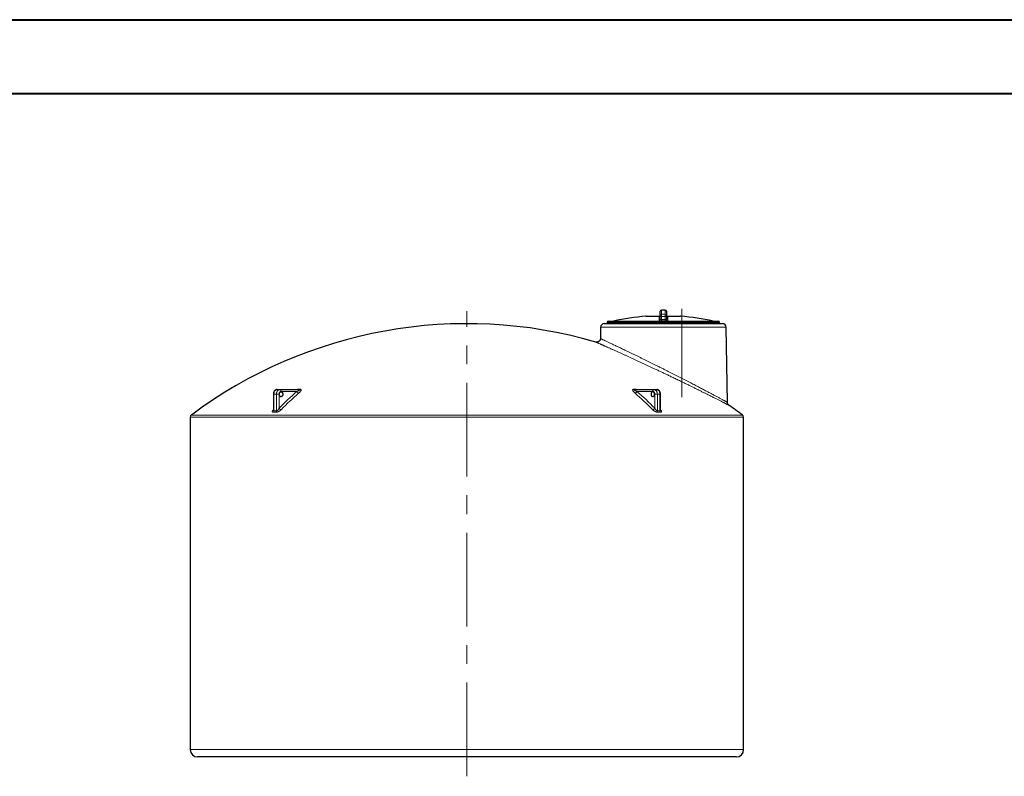
# Model space of a CAD drawing. Units: millimetres. Extents: x -116 to 420, y 0 to 346.
# Drawn here: x 153 to 287, y 195 to 297 of the extents above; entities that cross this region are included whole.
import ezdxf

# ---------------------------------------------------------------- set-up
doc = ezdxf.new("R2010")
doc.units = ezdxf.units.MM
doc.linetypes.add('CENTERX2', pattern=[20.32, 12.7, -2.54, 2.54, -2.54])
doc.layers.add('FORMAT', color=7, linetype='Continuous')

msp = doc.modelspace()

# ---------------------------------------------------------------- linework, layer by layer
at = {"color": 7, "linetype": 'Continuous', "lineweight": 40}
for p, q in [((0.0788, 297.2148), (420.0788, 297.2148)), ((25.0788, 287.2148), (410.0788, 287.2148))]:
    msp.add_line(p, q, dxfattribs=at)
at = {"color": 7, "linetype": 'Continuous', "lineweight": 30}
for p, q in [((240.0148, 257.6767), (240.0148, 257.6793)), ((240.0148, 257.1274), (240.0148, 257.6767)), ((240.6848, 257.8468), (240.1823, 257.8468)), ((240.8523, 257.6793), (240.8523, 257.6767)), ((240.8523, 257.6767), (240.8523, 257.1274)), ((232.9966, 256.3323), (247.8706, 256.3323)), ((238.1013, 257.0023), (239.9614, 257.0023)), ((240.0148, 256.9624), (240.0148, 257.1274)), ((240.0148, 256.607), (240.0148, 256.9624)), ((240.8523, 257.1274), (240.8523, 256.9624)), ((240.8526, 257.1119), (240.8523, 257.1225)), ((240.8523, 256.9624), (240.8523, 256.607)), ((240.9056, 257.0023), (242.7658, 257.0023)), ((231.925, 255.5061), (231.8984, 253.9825)), ((232.4249, 255.9973), (248.4422, 255.9973)), ((232.8291, 256.1648), (232.8291, 255.9973)), ((248.0381, 255.9973), (248.0381, 256.1648)), ((249.1199, 245.3211), (248.9421, 255.5061)), ((188.0875, 247.0595), (188.4411, 247.0595)), ((188.4411, 247.0595), (191.1626, 247.0595)), ((236.4545, 247.0595), (239.176, 247.0595)), ((239.176, 247.0595), (239.5296, 247.0595)), ((187.5724, 246.4345), (187.5724, 244.2819)), ((240.0447, 244.2814), (240.0447, 246.4345)), ((176.3086, 243.3095), (176.3086, 198.2473)), ((251.3086, 198.2473), (251.3086, 243.3095)), ((250.3086, 197.2473), (177.3086, 197.2473))]:
    msp.add_line(p, q, dxfattribs=at)
at = {"color": 8, "linetype": 'Continuous', "lineweight": 0}
for p, q in [((240.1823, 257.8468), (240.1823, 257.8417)), ((240.1823, 257.8417), (240.1823, 257.2923)), ((240.1823, 257.8417), (240.6848, 257.8417)), ((240.6848, 257.8417), (240.6848, 257.8468)), ((240.6848, 257.2923), (240.6848, 257.8417)), ((233.6692, 256.3405), (247.1979, 256.3405)), ((239.9606, 257.0014), (238.0757, 257.0014)), ((239.8505, 256.443), (239.8505, 256.9558)), ((240.1823, 256.9624), (240.0148, 256.9624)), ((240.1823, 257.2923), (240.1823, 256.9624)), ((240.1823, 257.2923), (240.6848, 257.2923)), ((240.1823, 256.9624), (240.1823, 256.5402)), ((240.1823, 256.9624), (240.6848, 256.9624)), ((240.1823, 256.5402), (240.1837, 256.3766)), ((240.6848, 256.5402), (240.6834, 256.3766)), ((240.6848, 256.9624), (240.6848, 257.2923)), ((240.6848, 256.5402), (240.6848, 256.9624)), ((240.8523, 256.9624), (240.6848, 256.9624)), ((242.7914, 257.0014), (240.9069, 257.0014)), ((241.0166, 256.9558), (241.0166, 256.443)), ((248.9421, 255.5061), (231.925, 255.5061)), ((248.0381, 256.1648), (232.8291, 256.1648)), ((190.9007, 247.0951), (191.2528, 247.0951)), ((236.3643, 247.0951), (236.7164, 247.0951)), ((187.6456, 246.4345), (187.5724, 246.4345)), ((187.6456, 246.4345), (187.9992, 246.4345)), ((187.6456, 246.4345), (187.6456, 244.1777)), ((188.3527, 246.4345), (187.9992, 246.4345)), ((187.9992, 244.1777), (187.9992, 246.4345)), ((188.3527, 246.4345), (188.3527, 244.5341)), ((190.7654, 246.8095), (188.6179, 246.8095)), ((238.9992, 246.8095), (236.8517, 246.8095)), ((239.6179, 246.4345), (239.2644, 246.4345)), ((239.2644, 244.5341), (239.2644, 246.4345)), ((239.6179, 246.4345), (239.6179, 244.1777)), ((239.6179, 246.4345), (239.9715, 246.4345)), ((239.9715, 244.1777), (239.9715, 246.4345)), ((240.0447, 246.4345), (239.9715, 246.4345)), ((176.3086, 243.3095), (251.3086, 243.3095)), ((176.4595, 243.6102), (251.1576, 243.6102)), ((176.3086, 198.2473), (251.3086, 198.2473))]:
    msp.add_line(p, q, dxfattribs=at)
at = {"color": 8, "linetype": 'Continuous', "lineweight": 0, "flags": 128}
for points in [[(188.0875, 247.0595), (188.0442, 247.0565), (188.0013, 247.0475), (187.9593, 247.0326), (187.9184, 247.0119), (187.8792, 246.9857), (187.842, 246.9541), (187.8072, 246.9176), (187.775, 246.8764), (187.7459, 246.831), (187.7201, 246.7817), (187.6978, 246.7291), (187.6792, 246.6737), (187.6646, 246.6159), (187.6541, 246.5564), (187.6477, 246.4957), (187.6456, 246.4345)], [(187.9992, 246.4345), (188.0013, 246.4957), (188.0076, 246.5564), (188.0182, 246.6159), (188.0328, 246.6737), (188.0513, 246.7291), (188.0736, 246.7817), (188.0995, 246.831), (188.1286, 246.8764), (188.1607, 246.9176), (188.1956, 246.9541), (188.2328, 246.9857), (188.272, 247.0119), (188.3128, 247.0326), (188.3549, 247.0475), (188.3978, 247.0565), (188.4411, 247.0595)], [(188.6179, 246.8095), (188.6157, 246.8486), (188.6092, 246.8867), (188.5986, 246.923), (188.5841, 246.9564), (188.5661, 246.9863), (188.545, 247.0117), (188.5214, 247.0322), (188.4957, 247.0472), (188.4687, 247.0564), (188.4411, 247.0595)], [(239.176, 247.0595), (239.1484, 247.0564), (239.1214, 247.0472), (239.0958, 247.0322), (239.0721, 247.0117), (239.051, 246.9863), (239.033, 246.9564), (239.0185, 246.923), (239.0079, 246.8867), (239.0014, 246.8486), (238.9992, 246.8095)], [(239.176, 247.0595), (239.2193, 247.0565), (239.2622, 247.0475), (239.3043, 247.0326), (239.3451, 247.0119), (239.3843, 246.9857), (239.4215, 246.9541), (239.4564, 246.9176), (239.4885, 246.8764), (239.5176, 246.831), (239.5435, 246.7817), (239.5658, 246.7291), (239.5843, 246.6737), (239.5989, 246.6159), (239.6095, 246.5564), (239.6158, 246.4957), (239.6179, 246.4345)], [(239.9715, 246.4345), (239.9694, 246.4957), (239.963, 246.5564), (239.9525, 246.6159), (239.9379, 246.6737), (239.9193, 246.7291), (239.897, 246.7817), (239.8712, 246.831), (239.8421, 246.8764), (239.8099, 246.9176), (239.7751, 246.9541), (239.7379, 246.9857), (239.6987, 247.0119), (239.6578, 247.0326), (239.6158, 247.0475), (239.5729, 247.0565), (239.5296, 247.0595)], [(188.6179, 246.8095), (188.5833, 246.8063), (188.5492, 246.7967), (188.5164, 246.7809), (188.4853, 246.7592), (188.4565, 246.732), (188.4304, 246.6996), (188.4075, 246.6628), (188.3882, 246.622), (188.3729, 246.578), (188.3617, 246.5315), (188.355, 246.4834), (188.3527, 246.4345)], [(191.0332, 246.5971), (191.0045, 246.6), (190.9743, 246.6081), (190.9433, 246.621), (190.9122, 246.6385), (190.8819, 246.6602), (190.8531, 246.6854), (190.8264, 246.7137), (190.8025, 246.7443), (190.782, 246.7765), (190.7654, 246.8095)], [(236.8517, 246.8095), (236.8351, 246.7765), (236.8146, 246.7443), (236.7907, 246.7137), (236.764, 246.6854), (236.7352, 246.6602), (236.7049, 246.6385), (236.6738, 246.621), (236.6428, 246.6081), (236.6126, 246.6), (236.5839, 246.5971)], [(239.2644, 246.4345), (239.2621, 246.4834), (239.2554, 246.5315), (239.2442, 246.578), (239.2289, 246.622), (239.2096, 246.6628), (239.1867, 246.6996), (239.1607, 246.732), (239.1318, 246.7592), (239.1007, 246.7809), (239.0679, 246.7967), (239.0338, 246.8063), (238.9992, 246.8095)], [(188.6302, 244.3307), (188.6013, 244.3336), (188.5707, 244.3413), (188.5391, 244.3537), (188.5073, 244.3704), (188.476, 244.3912), (188.446, 244.4153), (188.418, 244.4424), (188.3928, 244.4717), (188.3708, 244.5025), (188.3527, 244.5341)], [(239.2644, 244.5341), (239.2463, 244.5025), (239.2243, 244.4717), (239.1991, 244.4424), (239.1711, 244.4153), (239.1411, 244.3912), (239.1098, 244.3704), (239.078, 244.3537), (239.0464, 244.3413), (239.0158, 244.3336), (238.9869, 244.3307)]]:
    msp.add_lwpolyline(points, dxfattribs=at)
at = {"color": 7, "linetype": 'Continuous', "lineweight": 30, "flags": 128}
for points in [[(188.3792, 246.4345), (188.3814, 246.4795), (188.3877, 246.5236), (188.3982, 246.5662), (188.4125, 246.6065), (188.4306, 246.6436), (188.452, 246.6771), (188.4763, 246.7062), (188.5032, 246.7304), (188.5321, 246.7494), (188.5625, 246.7628), (188.594, 246.7703), (188.6258, 246.7718), (188.6576, 246.7673), (188.6886, 246.7568), (188.7183, 246.7406), (188.7463, 246.719), (188.772, 246.6922), (188.7949, 246.6609), (188.8146, 246.6255), (188.8309, 246.5867), (188.8433, 246.5452), (188.8517, 246.5017), (188.856, 246.457), (188.856, 246.4119), (188.8517, 246.3673), (188.8433, 246.3238), (188.8309, 246.2823), (188.8146, 246.2435), (188.7949, 246.2081), (188.772, 246.1767), (188.7463, 246.15), (188.7183, 246.1283), (188.6886, 246.1121), (188.6576, 246.1017), (188.6258, 246.0972), (188.594, 246.0987), (188.5625, 246.1062), (188.5321, 246.1195), (188.5032, 246.1385), (188.4763, 246.1628), (188.452, 246.1919), (188.4306, 246.2253), (188.4125, 246.2625), (188.3982, 246.3027), (188.3877, 246.3453), (188.3814, 246.3895), (188.3792, 246.4345)], [(239.2379, 246.4345), (239.2357, 246.4795), (239.2294, 246.5236), (239.2189, 246.5662), (239.2046, 246.6065), (239.1865, 246.6436), (239.1651, 246.6771), (239.1408, 246.7062), (239.1139, 246.7304), (239.085, 246.7494), (239.0546, 246.7628), (239.0231, 246.7703), (238.9913, 246.7718), (238.9595, 246.7673), (238.9285, 246.7568), (238.8988, 246.7406), (238.8708, 246.719), (238.8452, 246.6922), (238.8222, 246.6609), (238.8025, 246.6255), (238.7862, 246.5867), (238.7738, 246.5452), (238.7654, 246.5017), (238.7611, 246.457), (238.7611, 246.4119), (238.7654, 246.3673), (238.7738, 246.3238), (238.7862, 246.2823), (238.8025, 246.2435), (238.8222, 246.2081), (238.8452, 246.1767), (238.8708, 246.15), (238.8988, 246.1283), (238.9285, 246.1121), (238.9595, 246.1017), (238.9913, 246.0972), (239.0231, 246.0987), (239.0546, 246.1062), (239.085, 246.1195), (239.1139, 246.1385), (239.1408, 246.1628), (239.1651, 246.1919), (239.1865, 246.2253), (239.2046, 246.2625), (239.2189, 246.3027), (239.2294, 246.3453), (239.2357, 246.3895), (239.2379, 246.4345)]]:
    msp.add_lwpolyline(points, dxfattribs=at)
at = {"color": 7, "linetype": 'Continuous', "lineweight": 30}
for centre, radius, start, end in [((240.1823, 257.6793), 0.1675, 90, 180), ((240.6848, 257.6793), 0.1675, 0, 90), ((232.9966, 256.1648), 0.1675, 90, 180), ((233.5957, 256.6673), 0.335, 270, 282.672895), ((240.4336, 226.2585), 30.8331, 94.385724, 102.672895), ((238.1013, 256.6673), 0.335, 90, 94.385724), ((242.7658, 256.6673), 0.335, 85.614276, 90), ((240.4336, 226.2585), 30.8331, 77.327105, 85.614276), ((247.2714, 256.6673), 0.335, 257.327105, 270), ((247.8706, 256.1648), 0.1675, 0, 90), ((213.8086, 193.4973), 62.5, 73.785522, 126.697168), ((232.4249, 255.4973), 0.5, 90, 179), ((248.4422, 255.4973), 0.5, 1, 90), ((190.8065, 247.2018), 0.1423, 271.033284, 311.440049), ((213.8086, 193.4973), 62.5, 53.302832, 55.359658), ((176.6836, 243.3095), 0.375, 126.697168, 180), ((250.9336, 243.3095), 0.375, 0, 53.302832), ((177.3086, 198.2473), 1, 180, 270), ((250.3086, 198.2473), 1, 270, 0)]:
    msp.add_arc(centre, radius, start, end, dxfattribs=at)
at = {"color": 8, "linetype": 'Continuous', "lineweight": 0}
for centre, radius, start, end in [((240.181, 257.6754), 0.1662, 89.564808, 179.558095), ((240.6861, 257.6754), 0.1662, 0.441905, 90.435192), ((239.8477, 257.1229), 0.1671, 270.959391, 359.88141), ((239.8491, 256.6087), 0.1657, 270.470812, 359.404917), ((240.181, 257.1261), 0.1662, 89.564808, 179.558095), ((240.4336, 226.2585), 30.2827, 89.524621, 90.475379), ((240.4336, 226.2585), 30.119, 89.524621, 90.475379), ((240.6861, 257.1261), 0.1662, 0.441905, 90.435192), ((241.018, 256.6087), 0.1657, 180.595083, 269.529188), ((241.0194, 257.1229), 0.1672, 183.756228, 269.035439), ((191.1599, 247.1984), 0.1389, 271.108828, 311.967283), ((236.4572, 247.1984), 0.1389, 228.032717, 268.891172), ((236.8106, 247.2018), 0.1423, 228.559951, 268.966716), ((221.7335, 211.5564), 46.9234, 131.297772, 135.348073), ((221.878, 211.4845), 46.7364, 131.297772, 135.348073), ((205.7391, 211.4845), 46.7364, 44.651927, 48.702228), ((205.8836, 211.5564), 46.9234, 44.651927, 48.702228), ((187.3539, 244.1677), 0.2918, 318.873888, 1.956707), ((187.7498, 218.7367), 25.2397, 89.600301, 90.399699), ((187.8224, 218.8376), 25.3407, 89.600301, 90.399699), ((187.7055, 244.17), 0.2937, 318.613809, 1.508769), ((239.9116, 244.17), 0.2937, 178.491231, 221.386191), ((239.7947, 218.8376), 25.3407, 89.600301, 90.399699), ((239.8673, 218.7367), 25.2397, 89.600301, 90.399699), ((240.2632, 244.1677), 0.2918, 178.043293, 221.126112)]:
    msp.add_arc(centre, radius, start, end, dxfattribs=at)
for points, knots in [([(239.8505, 256.9558), (239.8514, 256.9575), (239.8533, 256.961), (239.8681, 256.9661), (239.8899, 256.9709), (239.9108, 256.9738), (239.9206, 256.9751)], [0, 0, 0, 0, 0.257041052, 0.51408126, 0.77113977, 1, 1, 1, 1]), ([(240.1837, 256.3766), (240.1614, 256.3764), (240.1396, 256.3766), (240.1074, 256.3777), (240.0967, 256.3782), (240.0756, 256.3794), (240.0651, 256.3801), (240.0348, 256.3825), (240.0155, 256.3845), (239.9883, 256.388), (239.9795, 256.3893), (239.9626, 256.3921), (239.9545, 256.3936), (239.9316, 256.3982), (239.9179, 256.4016), (239.8938, 256.409), (239.8836, 256.4129), (239.8714, 256.419), (239.8678, 256.4211), (239.8615, 256.4253), (239.8589, 256.4275), (239.8526, 256.4341), (239.8505, 256.4385), (239.8505, 256.443)], [0, 0, 0, 0, 0.125, 0.125, 0.1875, 0.1875, 0.25, 0.25, 0.375, 0.375, 0.4375, 0.4375, 0.5, 0.5, 0.625, 0.625, 0.75, 0.75, 0.8125, 0.8125, 0.875, 0.875, 1, 1, 1, 1]), ([(240.0148, 256.607), (240.0148, 256.6026), (240.0158, 256.5982), (240.0188, 256.5918), (240.02, 256.5897), (240.023, 256.5855), (240.0248, 256.5834), (240.0307, 256.5774), (240.0355, 256.5735), (240.0473, 256.5661), (240.054, 256.5627), (240.0654, 256.558), (240.0694, 256.5565), (240.0778, 256.5536), (240.0822, 256.5523), (240.0959, 256.5485), (240.1057, 256.5464), (240.1212, 256.5439), (240.1265, 256.5432), (240.1374, 256.5419), (240.1429, 256.5414), (240.1595, 256.5403), (240.1708, 256.54), (240.1823, 256.5402)], [0, 0, 0, 0, 0.125, 0.125, 0.1875, 0.1875, 0.25, 0.25, 0.375, 0.375, 0.5, 0.5, 0.5625, 0.5625, 0.625, 0.625, 0.75, 0.75, 0.8125, 0.8125, 0.875, 0.875, 1, 1, 1, 1]), ([(241.0166, 256.443), (241.0166, 256.4385), (241.0145, 256.4341), (241.0083, 256.4276), (241.0057, 256.4254), (240.9995, 256.4212), (240.9959, 256.419), (240.9835, 256.4129), (240.9735, 256.409), (240.9556, 256.4035), (240.9491, 256.4018), (240.9353, 256.3983), (240.928, 256.3967), (240.9051, 256.3921), (240.8884, 256.3893), (240.8611, 256.3857), (240.8516, 256.3846), (240.8323, 256.3826), (240.8224, 256.3817), (240.7922, 256.3793), (240.7712, 256.3781), (240.7277, 256.3766), (240.7057, 256.3764), (240.6834, 256.3766)], [0, 0, 0, 0, 0.125, 0.125, 0.1875, 0.1875, 0.25, 0.25, 0.375, 0.375, 0.4375, 0.4375, 0.5, 0.5, 0.625, 0.625, 0.6875, 0.6875, 0.75, 0.75, 0.875, 0.875, 1, 1, 1, 1]), ([(240.6848, 256.5402), (240.6963, 256.54), (240.7077, 256.5403), (240.7302, 256.5419), (240.7409, 256.5431), (240.7564, 256.5456), (240.7614, 256.5466), (240.7712, 256.5487), (240.776, 256.5498), (240.7897, 256.5536), (240.798, 256.5564), (240.8132, 256.5627), (240.82, 256.5662), (240.8316, 256.5735), (240.8365, 256.5774), (240.8424, 256.5835), (240.8441, 256.5856), (240.8471, 256.5898), (240.8483, 256.5919), (240.8513, 256.5983), (240.8523, 256.6026), (240.8523, 256.607)], [0, 0, 0, 0, 0.125, 0.125, 0.25, 0.25, 0.3125, 0.3125, 0.375, 0.375, 0.5, 0.5, 0.625, 0.625, 0.75, 0.75, 0.8125, 0.8125, 0.875, 0.875, 1, 1, 1, 1]), ([(240.9469, 256.9749), (240.9533, 256.9742), (240.9714, 256.9719), (240.9922, 256.9678), (241.0123, 256.9621), (241.0151, 256.9581), (241.0166, 256.9558)], [0, 0, 0, 0, 0.14048868, 0.39847451, 0.65646328, 1, 1, 1, 1]), ([(231.8998, 253.9825), (231.8994, 253.9827), (231.8976, 253.9835), (231.9086, 253.9784), (231.9331, 253.967), (231.9725, 253.9485), (232.0265, 253.9233), (232.0965, 253.8905), (232.1831, 253.85), (232.2844, 253.8025), (232.4013, 253.7477), (232.534, 253.6854), (232.6824, 253.6157), (232.8448, 253.5393), (233.0247, 253.4546), (233.2236, 253.3607), (233.4423, 253.2574), (233.6758, 253.1469), (233.9242, 253.0291), (234.187, 252.9042), (234.4638, 252.7723), (234.7533, 252.6342), (235.0573, 252.4887), (235.376, 252.3359), (235.7077, 252.1763), (236.051, 252.0108), (236.4045, 251.8399), (236.7696, 251.6628), (237.1437, 251.4808), (237.5266, 251.2939), (237.9049, 251.1087), (238.2776, 250.9256), (238.6432, 250.7455), (239.0123, 250.563), (239.2602, 250.44), (239.3844, 250.3784)], [0, 0, 0, 0, 0.00810846, 0.03478415, 0.0614863, 0.08818866, 0.11486466, 0.14319372, 0.17155346, 0.19991392, 0.22824397, 0.25732033, 0.2864278, 0.31553639, 0.3446143, 0.37568205, 0.40717048, 0.4386771, 0.47016663, 0.50229302, 0.53443723, 0.56656476, 0.59912287, 0.63246965, 0.66599094, 0.69951255, 0.73359492, 0.76767759, 0.80232223, 0.83696713, 0.87178416, 0.9037111, 0.93576512, 0.96781927, 1, 1, 1, 1]), ([(239.1209, 249.9356), (238.9914, 249.9964), (238.7324, 250.1178), (238.3457, 250.2984), (237.961, 250.4775), (237.5738, 250.6572), (237.1851, 250.837), (236.7957, 251.0166), (236.41, 251.1939), (236.0296, 251.3683), (235.654, 251.54), (235.2855, 251.7078), (234.9248, 251.8717), (234.6189, 252.0103), (234.3644, 252.1254), (234.1579, 252.2186), (233.9563, 252.3094), (233.7651, 252.3955), (233.5842, 252.4768), (233.4132, 252.5535), (233.2472, 252.6279), (233.0803, 252.7026), (232.9136, 252.7771), (232.7479, 252.8511), (232.5896, 252.9217), (232.4492, 252.9842), (232.3255, 253.0393), (232.2167, 253.0876), (232.1132, 253.1336), (232.008, 253.1803), (231.9029, 253.227), (231.7994, 253.2728), (231.7043, 253.3149), (231.6225, 253.3511), (231.5525, 253.3821), (231.493, 253.4084), (231.44, 253.4318), (231.3871, 253.4552), (231.3381, 253.4768), (231.2971, 253.4949), (231.2709, 253.5065), (231.2586, 253.5119), (231.2602, 253.5112), (231.2606, 253.511)], [0, 0, 0, 0, 0.03178461, 0.06356913, 0.09555823, 0.1275472, 0.16084399, 0.19431899, 0.22785727, 0.26178538, 0.29578227, 0.33018301, 0.36465901, 0.39933824, 0.42080696, 0.44227563, 0.46382433, 0.48537296, 0.50522691, 0.52508082, 0.54500229, 0.56492371, 0.58714162, 0.60935946, 0.63167848, 0.65399742, 0.67170499, 0.68941253, 0.70717414, 0.72493574, 0.74650183, 0.76806786, 0.78973654, 0.81140517, 0.82968358, 0.84796197, 0.86630506, 0.88464813, 0.91074085, 0.93688139, 0.96329457, 0.98970772, 1, 1, 1, 1]), ([(249.3349, 244.9183), (249.3352, 244.9182), (249.3373, 244.9171), (249.3287, 244.9215), (249.3082, 244.9321), (249.2728, 244.9503), (249.2243, 244.9752), (249.1621, 245.0073), (249.0877, 245.0455), (249.0022, 245.0895), (248.9063, 245.1387), (248.7987, 245.1939), (248.6792, 245.2551), (248.5483, 245.322), (248.406, 245.3947), (248.2526, 245.473), (248.0869, 245.5574), (247.9093, 245.6477), (247.7195, 245.744), (247.5192, 245.8455), (247.3084, 245.9521), (247.0881, 246.0632), (246.858, 246.1791), (246.6188, 246.2993), (246.398, 246.4099), (246.1995, 246.5092), (246.0254, 246.5961), (245.8481, 246.6846), (245.6548, 246.7807), (245.4452, 246.8848), (245.2184, 246.9973), (244.9874, 247.1115), (244.765, 247.2213), (244.5523, 247.3261), (244.3497, 247.4257), (244.1448, 247.5263), (243.9324, 247.6303), (243.7126, 247.7378), (243.4853, 247.8487), (243.2558, 247.9604), (243.0079, 248.0809), (242.7416, 248.2099), (242.4564, 248.3479), (242.1687, 248.4866), (241.8943, 248.6187), (241.6341, 248.7436), (241.3882, 248.8614), (241.1413, 248.9794), (240.8294, 249.1281), (240.4518, 249.3077), (240.0085, 249.5176), (239.5642, 249.7274), (239.2688, 249.8661), (239.1209, 249.9356)], [0, 0, 0, 0, 0.00248718, 0.02375369, 0.04502021, 0.06644686, 0.08787357, 0.10952401, 0.13121524, 0.1517667, 0.17235205, 0.19312359, 0.21389522, 0.23480074, 0.25570637, 0.27679596, 0.29791802, 0.31959239, 0.34130032, 0.36318998, 0.38507978, 0.40709874, 0.42911784, 0.45131354, 0.47354011, 0.48844081, 0.50334154, 0.51827762, 0.53321372, 0.55128874, 0.56936381, 0.5874982, 0.60563263, 0.62087066, 0.63610871, 0.65138036, 0.66665201, 0.68307321, 0.69949442, 0.71595605, 0.7324177, 0.75234932, 0.77228096, 0.79228285, 0.81228476, 0.82910318, 0.84592161, 0.86278152, 0.87964144, 0.90961251, 0.93967202, 0.96979094, 1, 1, 1, 1]), ([(239.3844, 250.3784), (239.5241, 250.309), (239.8042, 250.1697), (240.2262, 249.9589), (240.6497, 249.7467), (241.0548, 249.5429), (241.4413, 249.3477), (241.8083, 249.1618), (242.175, 248.9755), (242.5405, 248.7891), (242.9057, 248.6023), (243.2684, 248.4161), (243.6285, 248.2306), (243.9691, 248.0545), (244.2905, 247.8879), (244.5926, 247.7309), (244.8893, 247.5762), (245.1818, 247.4233), (245.4694, 247.2724), (245.7517, 247.124), (246.0265, 246.9791), (246.3104, 246.8291), (246.6008, 246.6751), (246.8946, 246.5189), (247.1524, 246.3815), (247.3768, 246.2615), (247.5712, 246.1574), (247.756, 246.0583), (247.9446, 245.9568), (248.1336, 245.855), (248.3189, 245.7551), (248.4735, 245.6715), (248.6013, 245.6023), (248.7062, 245.5454), (248.7999, 245.4946), (248.8821, 245.4499), (248.9525, 245.4117), (249.011, 245.3799), (249.0572, 245.3547), (249.0917, 245.3359), (249.1124, 245.3247), (249.1212, 245.3198), (249.1192, 245.3209), (249.119, 245.3211)], [0, 0, 0, 0, 0.03006447, 0.06027528, 0.09048615, 0.12084395, 0.14723221, 0.17371814, 0.20020405, 0.22701694, 0.25382978, 0.28097924, 0.3081286, 0.33538827, 0.35927581, 0.38317923, 0.40708208, 0.43096882, 0.45526493, 0.47957937, 0.5038929, 0.52818778, 0.55717066, 0.5861703, 0.61515168, 0.63726724, 0.65940005, 0.68153194, 0.70364623, 0.73104177, 0.75845507, 0.78584918, 0.80679332, 0.82775541, 0.84871684, 0.86966008, 0.89062719, 0.91161355, 0.93259951, 0.95356608, 0.97501981, 0.99649472, 1, 1, 1, 1]), ([(190.7654, 246.8095), (190.8177, 246.8324), (190.8676, 246.8553), (190.9387, 246.8893), (190.9618, 246.9006), (191.0064, 246.9231), (191.028, 246.9344), (191.0692, 246.9567), (191.0887, 246.9678), (191.1159, 246.9842), (191.1246, 246.9896), (191.141, 247.0004), (191.1488, 247.0058), (191.163, 247.0163), (191.1694, 247.0215), (191.1802, 247.0316), (191.1847, 247.0365), (191.1886, 247.0434), (191.1894, 247.0456), (191.1897, 247.0498), (191.1892, 247.0518), (191.1869, 247.0544), (191.1859, 247.0552), (191.1832, 247.0566), (191.1815, 247.0573), (191.1774, 247.0583), (191.175, 247.0588), (191.1693, 247.0593), (191.1662, 247.0595), (191.1626, 247.0595)], [0, 0, 0, 0, 0.25, 0.25, 0.375, 0.375, 0.5, 0.5, 0.625, 0.625, 0.6875, 0.6875, 0.75, 0.75, 0.8125, 0.8125, 0.875, 0.875, 0.90625, 0.90625, 0.9375, 0.9375, 0.953125, 0.953125, 0.96875, 0.96875, 0.984375, 0.984375, 1, 1, 1, 1]), ([(191.2528, 247.0951), (191.2704, 247.0951), (191.2855, 247.0933), (191.3046, 247.0881), (191.3105, 247.0859), (191.3207, 247.0809), (191.3252, 247.0781), (191.3331, 247.0719), (191.3365, 247.0685), (191.3422, 247.0612), (191.3446, 247.0572), (191.3502, 247.0449), (191.3521, 247.0359), (191.353, 247.017), (191.3521, 247.007), (191.3489, 246.9913), (191.3475, 246.986), (191.3443, 246.9752), (191.3424, 246.9698), (191.3318, 246.9422), (191.3198, 246.9193), (191.2978, 246.884), (191.2898, 246.872), (191.2726, 246.8478), (191.2634, 246.8356), (191.2343, 246.7987), (191.213, 246.7739), (191.1671, 246.724), (191.1425, 246.6989), (191.0902, 246.6482), (191.0625, 246.6227), (191.0332, 246.5971)], [0, 0, 0, 0, 0.0625, 0.0625, 0.09375, 0.09375, 0.125, 0.125, 0.15625, 0.15625, 0.1875, 0.1875, 0.25, 0.25, 0.3125, 0.3125, 0.34375, 0.34375, 0.375, 0.375, 0.5, 0.5, 0.5625, 0.5625, 0.625, 0.625, 0.75, 0.75, 0.875, 0.875, 1, 1, 1, 1]), ([(236.5839, 246.5971), (236.5546, 246.6227), (236.5269, 246.6482), (236.4747, 246.6988), (236.4501, 246.724), (236.4042, 246.7738), (236.3829, 246.7986), (236.3442, 246.8476), (236.3267, 246.872), (236.3046, 246.9075), (236.2979, 246.9192), (236.2861, 246.9422), (236.2809, 246.9536), (236.2725, 246.9757), (236.2692, 246.9864), (236.265, 247.0071), (236.264, 247.0171), (236.2648, 247.0313), (236.2654, 247.036), (236.2674, 247.0449), (236.2688, 247.0492), (236.2726, 247.0574), (236.275, 247.0613), (236.2807, 247.0685), (236.2841, 247.072), (236.296, 247.0814), (236.3061, 247.0863), (236.325, 247.0915), (236.332, 247.0928), (236.3473, 247.0946), (236.3555, 247.0951), (236.3643, 247.0951)], [0, 0, 0, 0, 0.125, 0.125, 0.25, 0.25, 0.375, 0.375, 0.5, 0.5, 0.5625, 0.5625, 0.625, 0.625, 0.6875, 0.6875, 0.75, 0.75, 0.78125, 0.78125, 0.8125, 0.8125, 0.84375, 0.84375, 0.875, 0.875, 0.9375, 0.9375, 0.96875, 0.96875, 1, 1, 1, 1]), ([(236.4545, 247.0595), (236.451, 247.0595), (236.4478, 247.0593), (236.4422, 247.0588), (236.4398, 247.0584), (236.4357, 247.0573), (236.4341, 247.0567), (236.4314, 247.0553), (236.4303, 247.0544), (236.4279, 247.0519), (236.4274, 247.0499), (236.4277, 247.0457), (236.4285, 247.0435), (236.4311, 247.0389), (236.4328, 247.0365), (236.437, 247.0316), (236.4395, 247.0291), (236.4476, 247.0215), (236.454, 247.0164), (236.4682, 247.0058), (236.4759, 247.0005), (236.4923, 246.9897), (236.5011, 246.9843), (236.5283, 246.9678), (236.5479, 246.9567), (236.5891, 246.9344), (236.6107, 246.9231), (236.6553, 246.9006), (236.6784, 246.8893), (236.7495, 246.8553), (236.7994, 246.8324), (236.8517, 246.8095)], [0, 0, 0, 0, 0.015625, 0.015625, 0.03125, 0.03125, 0.046875, 0.046875, 0.0625, 0.0625, 0.09375, 0.09375, 0.125, 0.125, 0.15625, 0.15625, 0.1875, 0.1875, 0.25, 0.25, 0.3125, 0.3125, 0.375, 0.375, 0.5, 0.5, 0.625, 0.625, 0.75, 0.75, 1, 1, 1, 1]), ([(236.7164, 247.0951), (236.7277, 247.0947), (236.7504, 247.0938), (236.7923, 247.0868), (236.8382, 247.0757), (236.8715, 247.0647), (236.8873, 247.0595)], [0, 0, 0, 0, 0.23099263, 0.46212681, 0.74346297, 1, 1, 1, 1]), ([(187.5738, 243.9758), (187.5477, 243.9756), (187.5252, 243.9783), (187.5011, 243.9851), (187.4964, 243.9866), (187.4876, 243.99), (187.4834, 243.9919), (187.4715, 243.998), (187.4646, 244.0026), (187.4526, 244.0129), (187.4475, 244.0186), (187.4411, 244.028), (187.4392, 244.0313), (187.4359, 244.038), (187.4345, 244.0415), (187.4283, 244.0593), (187.4269, 244.075), (187.4294, 244.1008), (187.431, 244.1096), (187.4356, 244.1278), (187.4387, 244.137), (187.4461, 244.156), (187.4504, 244.1656), (187.4605, 244.1854), (187.4662, 244.1955), (187.485, 244.2259), (187.4998, 244.2465), (187.5251, 244.2778), (187.5341, 244.2883), (187.5532, 244.3094), (187.5632, 244.3201), (187.5738, 244.3307)], [0, 0, 0, 0, 0.125, 0.125, 0.15625, 0.15625, 0.1875, 0.1875, 0.25, 0.25, 0.3125, 0.3125, 0.34375, 0.34375, 0.375, 0.375, 0.5, 0.5, 0.5625, 0.5625, 0.625, 0.625, 0.6875, 0.6875, 0.75, 0.75, 0.875, 0.875, 0.9375, 0.9375, 1, 1, 1, 1]), ([(187.5729, 244.2822), (187.5728, 244.2759), (187.5725, 244.2582), (187.5771, 244.2338), (187.5867, 244.2093), (187.6028, 244.1893), (187.6235, 244.1786), (187.6405, 244.1779), (187.6456, 244.1777)], [0, 0, 0, 0, 0.11503303, 0.32383573, 0.49762489, 0.67673143, 0.90262345, 1, 1, 1, 1]), ([(188.6302, 244.3307), (188.6091, 244.3094), (188.5864, 244.2884), (188.5378, 244.2467), (188.512, 244.2262), (188.4707, 244.1958), (188.4564, 244.1857), (188.4274, 244.1659), (188.4126, 244.1562), (188.3676, 244.1278), (188.3365, 244.1097), (188.2882, 244.084), (188.2717, 244.0757), (188.2389, 244.0599), (188.2224, 244.0523), (188.1893, 244.0381), (188.1728, 244.0314), (188.1395, 244.0189), (188.1227, 244.0131), (188.0734, 243.9975), (188.0418, 243.9894), (188.0038, 243.9826), (187.9963, 243.9814), (187.9815, 243.9793), (187.9742, 243.9784), (187.9527, 243.9763), (187.939, 243.9757), (187.9259, 243.9758)], [0, 0, 0, 0, 0.125, 0.125, 0.25, 0.25, 0.3125, 0.3125, 0.375, 0.375, 0.5, 0.5, 0.5625, 0.5625, 0.625, 0.625, 0.6875, 0.6875, 0.75, 0.75, 0.875, 0.875, 0.90625, 0.90625, 0.9375, 0.9375, 1, 1, 1, 1]), ([(187.9992, 244.1777), (188.0074, 244.1776), (188.016, 244.1786), (188.0342, 244.1829), (188.0434, 244.1861), (188.0712, 244.198), (188.0903, 244.2096), (188.1266, 244.2358), (188.1438, 244.2504), (188.1686, 244.2739), (188.1768, 244.2821), (188.1926, 244.2986), (188.2003, 244.307), (188.2228, 244.3326), (188.2369, 244.3501), (188.2639, 244.386), (188.2768, 244.4043), (188.3129, 244.4594), (188.3341, 244.4965), (188.3527, 244.5341)], [0, 0, 0, 0, 0.0625, 0.0625, 0.125, 0.125, 0.25, 0.25, 0.375, 0.375, 0.4375, 0.4375, 0.5, 0.5, 0.625, 0.625, 0.75, 0.75, 1, 1, 1, 1]), ([(239.6912, 243.9758), (239.6652, 243.9756), (239.6369, 243.9783), (239.599, 243.9851), (239.5913, 243.9866), (239.5756, 243.99), (239.5677, 243.9919), (239.5437, 243.998), (239.5275, 244.0026), (239.4949, 244.0129), (239.4784, 244.0186), (239.4534, 244.028), (239.445, 244.0313), (239.4283, 244.038), (239.42, 244.0415), (239.3786, 244.0593), (239.3459, 244.075), (239.2974, 244.1008), (239.2814, 244.1096), (239.2502, 244.1278), (239.2349, 244.137), (239.2049, 244.156), (239.1901, 244.1656), (239.1611, 244.1854), (239.1469, 244.1955), (239.1055, 244.2259), (239.0796, 244.2465), (239.0431, 244.2778), (239.0313, 244.2883), (239.0085, 244.3094), (238.9974, 244.3201), (238.9869, 244.3307)], [0, 0, 0, 0, 0.125, 0.125, 0.15625, 0.15625, 0.1875, 0.1875, 0.25, 0.25, 0.3125, 0.3125, 0.34375, 0.34375, 0.375, 0.375, 0.5, 0.5, 0.5625, 0.5625, 0.625, 0.625, 0.6875, 0.6875, 0.75, 0.75, 0.875, 0.875, 0.9375, 0.9375, 1, 1, 1, 1]), ([(239.2644, 244.5341), (239.2737, 244.5153), (239.2837, 244.4966), (239.305, 244.4593), (239.3163, 244.4408), (239.3405, 244.4041), (239.3533, 244.3858), (239.3803, 244.35), (239.3945, 244.3324), (239.417, 244.3068), (239.4248, 244.2983), (239.4406, 244.2818), (239.4487, 244.2737), (239.4652, 244.2581), (239.4737, 244.2505), (239.4911, 244.2359), (239.5, 244.2289), (239.5181, 244.2159), (239.5272, 244.2099), (239.541, 244.2017), (239.5456, 244.1991), (239.555, 244.1943), (239.5597, 244.1921), (239.5738, 244.186), (239.583, 244.1829), (239.5965, 244.1797), (239.6009, 244.1789), (239.6096, 244.1779), (239.6139, 244.1776), (239.6179, 244.1777)], [0, 0, 0, 0, 0.125, 0.125, 0.25, 0.25, 0.375, 0.375, 0.5, 0.5, 0.5625, 0.5625, 0.625, 0.625, 0.6875, 0.6875, 0.75, 0.75, 0.8125, 0.8125, 0.84375, 0.84375, 0.875, 0.875, 0.9375, 0.9375, 0.96875, 0.96875, 1, 1, 1, 1]), ([(239.9715, 244.1777), (239.9794, 244.1783), (239.994, 244.1793), (240.0109, 244.1881), (240.0238, 244.2003), (240.0353, 244.2194), (240.0434, 244.2464), (240.0443, 244.2703), (240.0447, 244.2823)], [0, 0, 0, 0, 0.15185755, 0.28155476, 0.41563042, 0.55293176, 0.77435997, 1, 1, 1, 1]), ([(240.0433, 244.3307), (240.0644, 244.3094), (240.0834, 244.2884), (240.1171, 244.2467), (240.1319, 244.2262), (240.1507, 244.1958), (240.1564, 244.1857), (240.1665, 244.1659), (240.1709, 244.1562), (240.1821, 244.1278), (240.1868, 244.1097), (240.1894, 244.084), (240.1894, 244.0757), (240.1879, 244.0599), (240.1864, 244.0523), (240.1815, 244.0381), (240.1782, 244.0314), (240.1699, 244.0189), (240.1647, 244.0131), (240.1466, 243.9975), (240.1311, 243.9894), (240.107, 243.9826), (240.102, 243.9814), (240.0914, 243.9793), (240.0858, 243.9784), (240.0686, 243.9763), (240.0564, 243.9757), (240.0433, 243.9758)], [0, 0, 0, 0, 0.125, 0.125, 0.25, 0.25, 0.3125, 0.3125, 0.375, 0.375, 0.5, 0.5, 0.5625, 0.5625, 0.625, 0.625, 0.6875, 0.6875, 0.75, 0.75, 0.875, 0.875, 0.90625, 0.90625, 0.9375, 0.9375, 1, 1, 1, 1])]:
    msp.add_open_spline(points, degree=3, knots=knots, dxfattribs=at)
at = {"color": 7, "linetype": 'Continuous', "lineweight": 30}
for points, knots in [([(240.0143, 257.1202), (240.0144, 257.1179), (240.015, 257.106), (240.0111, 257.0852), (240.003, 257.0594), (239.9914, 257.0368), (239.9777, 257.0176), (239.9627, 257.002), (239.9479, 256.9901), (239.9346, 256.9817), (239.9237, 256.9762), (239.9157, 256.973), (239.9107, 256.9714), (239.9102, 256.9713), (239.9099, 256.9712)], [0, 0, 0, 0, 0.02903498, 0.14666778, 0.25727545, 0.36206383, 0.46117491, 0.55409554, 0.63959196, 0.71668501, 0.78700484, 0.85510681, 0.92619583, 1, 1, 1, 1]), ([(240.9572, 256.9712), (240.9572, 256.9712), (240.9578, 256.9711), (240.9557, 256.9716), (240.95, 256.9735), (240.9401, 256.9778), (240.9271, 256.9849), (240.9118, 256.9956), (240.8954, 257.0108), (240.8799, 257.0302), (240.8668, 257.0531), (240.8577, 257.0787), (240.853, 257.0988), (240.8531, 257.1101), (240.8531, 257.1121)], [0, 0, 0, 0, 0.00456313, 0.08671802, 0.16351832, 0.24122772, 0.32155516, 0.41211897, 0.51422047, 0.62417991, 0.73855726, 0.85547741, 0.97376248, 1, 1, 1, 1]), ([(231.8977, 253.9826), (231.8976, 253.9721), (231.8971, 253.9455), (231.8908, 253.9013), (231.8791, 253.8511), (231.8616, 253.8014), (231.8395, 253.7548), (231.8134, 253.7116), (231.7837, 253.6721), (231.7509, 253.6363), (231.7156, 253.6045), (231.6782, 253.5768), (231.6393, 253.553), (231.5992, 253.5334), (231.5586, 253.5177), (231.5179, 253.5059), (231.4776, 253.4977), (231.4381, 253.493), (231.3999, 253.4915), (231.3636, 253.4928), (231.3295, 253.4963), (231.2982, 253.5019), (231.2756, 253.507), (231.2635, 253.5106), (231.2607, 253.5114)], [0, 0, 0, 0, 0.034347926, 0.087135395, 0.145836314, 0.203340643, 0.259551104, 0.314582157, 0.368512207, 0.421388581, 0.473233917, 0.524049682, 0.573817553, 0.622499326, 0.670035325, 0.716341365, 0.761303972, 0.80477333, 0.846553449, 0.886388402, 0.923943768, 0.958782563, 0.990337041, 1, 1, 1, 1]), ([(188.0875, 247.0595), (188.0747, 247.0591), (188.046, 247.0584), (188.0018, 247.0518), (187.9555, 247.0401), (187.9106, 247.0234), (187.8673, 247.002), (187.826, 246.976), (187.7868, 246.9455), (187.75, 246.9108), (187.716, 246.872), (187.6849, 246.8293), (187.6571, 246.7831), (187.6329, 246.7337), (187.6125, 246.6816), (187.5961, 246.6273), (187.5838, 246.5713), (187.5758, 246.5142), (187.5727, 246.4683), (187.5724, 246.4417), (187.5724, 246.4345)], [0, 0, 0, 0, 0.04421736, 0.09917611, 0.15402806, 0.20898848, 0.26426732, 0.32005929, 0.3765307, 0.433803, 0.49193584, 0.55091518, 0.6106539, 0.67100924, 0.73181418, 0.79291216, 0.85417444, 0.9155246, 0.97695092, 1, 1, 1, 1]), ([(190.7301, 247.0595), (190.7443, 247.0642), (190.7762, 247.0749), (190.8243, 247.0868), (190.8678, 247.0941), (190.8912, 247.0948), (190.9007, 247.0951)], [0, 0, 0, 0, 0.22936104, 0.51720659, 0.80453788, 1, 1, 1, 1]), ([(240.0447, 246.4345), (240.0446, 246.4459), (240.0442, 246.4767), (240.0399, 246.5268), (240.0309, 246.5842), (240.0174, 246.6406), (239.9997, 246.6955), (239.9775, 246.7484), (239.9512, 246.7988), (239.9208, 246.846), (239.8866, 246.8896), (239.8489, 246.929), (239.8081, 246.9637), (239.7648, 246.9933), (239.7195, 247.0176), (239.6727, 247.0365), (239.6249, 247.0498), (239.5771, 247.058), (239.5452, 247.059), (239.5296, 247.0595)], [0, 0, 0, 0, 0.03627413, 0.09791232, 0.15973049, 0.22175279, 0.28399807, 0.34644709, 0.40899013, 0.47146145, 0.53363914, 0.59527276, 0.65613048, 0.71604456, 0.77493723, 0.83282136, 0.88978408, 0.94596515, 1, 1, 1, 1]), ([(187.5724, 244.2822), (187.5723, 244.278), (187.5721, 244.2689), (187.5705, 244.2609), (187.5696, 244.2579), (187.5698, 244.2583), (187.5698, 244.2583)], [0, 0, 0, 0, 0.30312711, 0.64044366, 0.91333174, 1, 1, 1, 1]), ([(240.0473, 244.2584), (240.0473, 244.2582), (240.0476, 244.2576), (240.0467, 244.2604), (240.0451, 244.2683), (240.0448, 244.2772), (240.0446, 244.2823)], [0, 0, 0, 0, 0.06195323, 0.33961332, 0.62061415, 1, 1, 1, 1]), ([(249.3401, 244.9153), (249.3336, 244.9197), (249.3181, 244.9301), (249.2904, 244.9526), (249.2589, 244.9822), (249.2287, 245.0169), (249.2028, 245.0525), (249.1801, 245.09), (249.1602, 245.1309), (249.1438, 245.1745), (249.1312, 245.2199), (249.1234, 245.2668), (249.1198, 245.3008), (249.1202, 245.3189), (249.1203, 245.3211)], [0, 0, 0, 0, 0.04875635, 0.11703648, 0.22266773, 0.31851282, 0.40479167, 0.49708792, 0.59221939, 0.68924676, 0.78753526, 0.88668744, 0.98644582, 1, 1, 1, 1])]:
    msp.add_open_spline(points, degree=3, knots=knots, dxfattribs=at)
at = {"layer": 'FORMAT', "color": 7, "linetype": 'CENTERX2', "lineweight": 0}
msp.add_line((213.8086, 194.6218), (213.8086, 257.6947), dxfattribs=at)
at = {"layer": 'FORMAT', "linetype": 'CENTERX2', "lineweight": 0}
msp.add_line((242.9267, 246.0346), (242.9227, 257.9973), dxfattribs=at)

doc.saveas('drawing.dxf')
